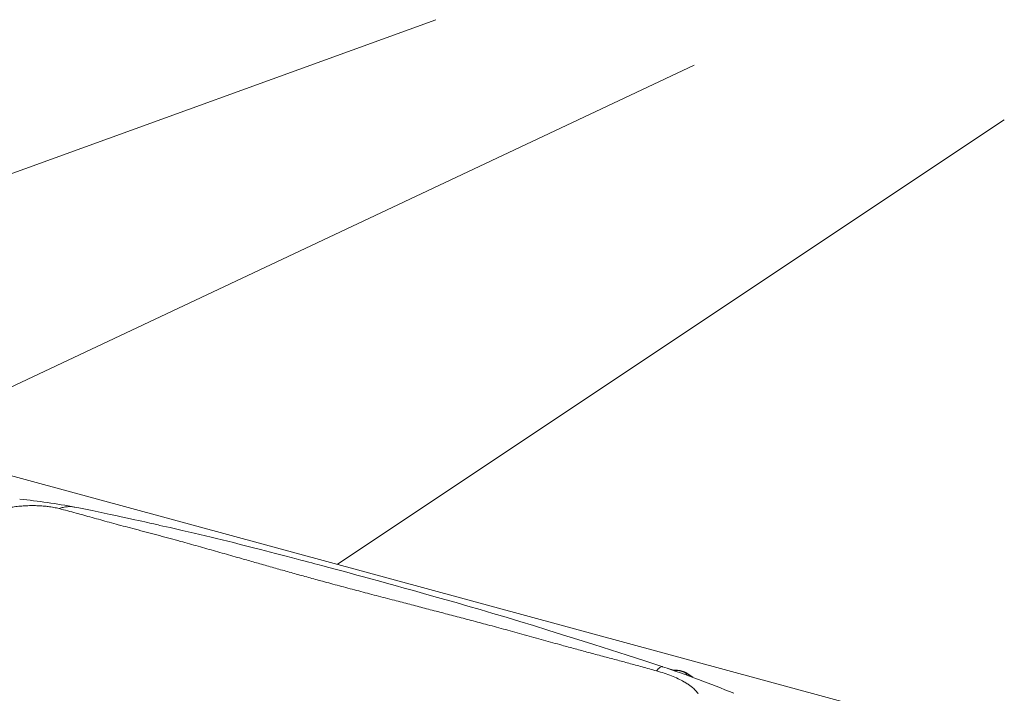
# Model space of a CAD drawing. Units: millimetres. Extents: x -433 to 1433, y 10177 to 11344.
# Drawn here: x 649 to 747, y 11272 to 11340 of the extents above; entities that cross this region are included whole.
import ezdxf

# ---------------------------------------------------------------- set-up
doc = ezdxf.new("R2010")
doc.units = ezdxf.units.MM
doc.layers.add('R-H cont 0.18', color=7, linetype='Continuous', lineweight=18)

msp = doc.modelspace()

# ---------------------------------------------------------------- linework, layer by layer
at = {"layer": 'R-H cont 0.18'}
for p, q in [((690.139, 11339.668), (542.567, 11286.068)), ((715.915, 11335.123), (569.087, 11265.908)), ((746.88, 11329.663), (680.317, 11285.289)), ((735.923, 11270.176), (644.304, 11295.076)), ((654.509, 11290.92), (654.117, 11290.997)), ((655.183, 11290.784), (654.509, 11290.92)), ((655.829, 11290.651), (655.183, 11290.784)), ((656.447, 11290.521), (655.829, 11290.651)), ((657.037, 11290.396), (656.447, 11290.521)), ((657.63, 11290.269), (657.037, 11290.396)), ((658.189, 11290.148), (657.63, 11290.269)), ((658.715, 11290.033), (658.189, 11290.148)), ((659.207, 11289.925), (658.715, 11290.033)), ((659.663, 11289.825), (659.207, 11289.925)), ((660.085, 11289.732), (659.663, 11289.825)), ((660.449, 11289.651), (660.085, 11289.732)), ((660.782, 11289.577), (660.449, 11289.651)), ((661.083, 11289.511), (660.782, 11289.577)), ((661.351, 11289.451), (661.083, 11289.511)), ((661.587, 11289.399), (661.351, 11289.451)), ((661.801, 11289.351), (661.587, 11289.399)), ((661.978, 11289.312), (661.801, 11289.351)), ((662.12, 11289.281), (661.978, 11289.312)), ((662.263, 11289.249), (662.12, 11289.281)), ((662.422, 11289.214), (662.263, 11289.249)), ((662.596, 11289.175), (662.422, 11289.214)), ((662.901, 11289.108), (662.596, 11289.175)), ((663.245, 11289.032), (662.901, 11289.108)), ((663.626, 11288.946), (663.245, 11289.032)), ((664.022, 11288.857), (663.626, 11288.946)), ((664.417, 11288.767), (664.022, 11288.857)), ((664.811, 11288.677), (664.417, 11288.767)), ((665.41, 11288.538), (664.811, 11288.677)), ((666.007, 11288.399), (665.41, 11288.538)), ((666.593, 11288.26), (666.007, 11288.399)), ((667.161, 11288.125), (666.593, 11288.26)), ((667.718, 11287.991), (667.161, 11288.125)), ((668.234, 11287.866), (667.718, 11287.991)), ((668.795, 11287.729), (668.234, 11287.866)), ((669.372, 11287.587), (668.795, 11287.729)), ((669.932, 11287.448), (669.372, 11287.587)), ((670.619, 11287.276), (669.932, 11287.448)), ((671.278, 11287.11), (670.619, 11287.276)), ((671.946, 11286.941), (671.278, 11287.11)), ((672.647, 11286.762), (671.946, 11286.941)), ((673.132, 11286.637), (672.647, 11286.762)), ((673.632, 11286.508), (673.132, 11286.637)), ((674.147, 11286.374), (673.632, 11286.508)), ((674.677, 11286.236), (674.147, 11286.374)), ((675.205, 11286.098), (674.677, 11286.236)), ((675.699, 11285.968), (675.205, 11286.098)), ((676.209, 11285.833), (675.699, 11285.968)), ((676.674, 11285.71), (676.209, 11285.833)), ((677.093, 11285.599), (676.674, 11285.71)), ((677.451, 11285.504), (677.093, 11285.599)), ((677.767, 11285.419), (677.451, 11285.504)), ((678.05, 11285.344), (677.767, 11285.419)), ((678.343, 11285.266), (678.05, 11285.344)), ((678.872, 11285.124), (678.343, 11285.266)), ((679.448, 11284.969), (678.872, 11285.124)), ((680.073, 11284.8), (679.448, 11284.969)), ((680.747, 11284.618), (680.073, 11284.8)), ((681.471, 11284.422), (680.747, 11284.618)), ((682.243, 11284.212), (681.471, 11284.422)), ((682.931, 11284.025), (682.243, 11284.212)), ((683.654, 11283.828), (682.931, 11284.025)), ((684.413, 11283.621), (683.654, 11283.828)), ((685.21, 11283.402), (684.413, 11283.621)), ((686.066, 11283.166), (685.21, 11283.402)), ((686.966, 11282.917), (686.066, 11283.166)), ((687.912, 11282.655), (686.966, 11282.917)), ((688.903, 11282.378), (687.912, 11282.655)), ((689.94, 11282.086), (688.903, 11282.378)), ((691.024, 11281.779), (689.94, 11282.086)), ((692.155, 11281.457), (691.024, 11281.779)), ((693.333, 11281.118), (692.155, 11281.457)), ((694.557, 11280.762), (693.333, 11281.118)), ((695.828, 11280.388), (694.557, 11280.762)), ((697.146, 11279.996), (695.828, 11280.388)), ((698.51, 11279.585), (697.146, 11279.996)), ((699.893, 11279.163), (698.51, 11279.585)), ((701.322, 11278.721), (699.893, 11279.163)), ((702.795, 11278.257), (701.322, 11278.721)), ((704.315, 11277.777), (702.795, 11278.257)), ((705.912, 11277.274), (704.315, 11277.777)), ((707.558, 11276.753), (705.912, 11277.274)), ((709.252, 11276.213), (707.558, 11276.753)), ((710.993, 11275.65), (709.252, 11276.213)), ((712.78, 11275.061), (710.993, 11275.65)), ((713.886, 11274.727), (713.29, 11274.889)), ((713.531, 11274.806), (713.823, 11274.726)), ((713.84, 11274.727), (713.766, 11274.724)), ((713.974, 11274.726), (713.84, 11274.727)), ((713.852, 11274.696), (713.949, 11274.697)), ((713.949, 11274.697), (714.077, 11274.692)), ((714.109, 11274.72), (713.974, 11274.726)), ((714.077, 11274.692), (714.205, 11274.683)), ((714.244, 11274.708), (714.109, 11274.72)), ((714.205, 11274.683), (714.333, 11274.667)), ((714.379, 11274.69), (714.244, 11274.708)), ((714.333, 11274.667), (714.457, 11274.646)), ((714.511, 11274.667), (714.379, 11274.69)), ((714.457, 11274.646), (714.578, 11274.62)), ((714.641, 11274.639), (714.511, 11274.667)), ((714.578, 11274.62), (714.692, 11274.589)), ((714.708, 11274.622), (714.641, 11274.639)), ((714.692, 11274.589), (714.798, 11274.553)), ((714.737, 11274.614), (714.708, 11274.622)), ((714.853, 11274.577), (714.737, 11274.614)), ((714.798, 11274.553), (714.895, 11274.514)), ((714.973, 11274.533), (714.853, 11274.577)), ((714.895, 11274.514), (714.981, 11274.472)), ((715.087, 11274.481), (714.973, 11274.533)), ((714.981, 11274.472), (715.055, 11274.427)), ((715.055, 11274.427), (715.116, 11274.379)), ((715.193, 11274.423), (715.087, 11274.481)), ((715.116, 11274.379), (715.164, 11274.331)), ((715.164, 11274.331), (715.197, 11274.281)), ((715.284, 11274.362), (715.193, 11274.423)), ((715.197, 11274.281), (715.216, 11274.232)), ((715.216, 11274.232), (715.219, 11274.205)), ((715.362, 11274.298), (715.284, 11274.362)), ((715.426, 11274.232), (715.362, 11274.298)), ((715.479, 11274.164), (715.426, 11274.232)), ((715.515, 11274.104), (715.479, 11274.164)), ((715.518, 11274.099), (715.518, 11274.099))]:
    msp.add_line(p, q, dxfattribs=at)
for centre, radius, start, end in [((642.464, 11229.521), 62.571, 79.26385, 84.36832), ((675.56, 11164.9), 116.279, 67.59814, 71.33269), ((714.931, 11273.2), 1.168, 43.26975, 66.72673)]:
    msp.add_arc(centre, radius, start, end, dxfattribs=at)
for points, knots in [([(652.541, 11290.848), (652.365, 11290.89), (652.025, 11290.97), (651.506, 11291.05), (651.036, 11291.1), (650.622, 11291.129), (650.139, 11291.147), (649.587, 11291.147), (648.968, 11291.119), (648.355, 11291.066), (647.962, 11291.009), (647.765, 11290.98)], [0, 0, 0, 0, 0.148389, 0.287963, 0.377106, 0.463854, 0.548912, 0.666611, 0.77929, 0.889516, 1, 1, 1, 1]), ([(652.541, 11290.848), (652.677, 11290.894), (652.952, 11290.986), (653.368, 11291.047), (653.759, 11291.056), (654.006, 11291.012), (654.117, 11290.993)], [0, 0, 0, 0, 0.25832, 0.520087, 0.784231, 1, 1, 1, 1]), ([(712.162, 11274.645), (711.688, 11274.777), (710.77, 11275.034), (709.434, 11275.397), (708.116, 11275.752), (706.772, 11276.111), (705.397, 11276.478), (704.043, 11276.841), (702.858, 11277.165), (701.811, 11277.457), (700.88, 11277.718), (699.93, 11277.984), (698.978, 11278.249), (698.037, 11278.508), (697.113, 11278.76), (696.205, 11279.006), (695.059, 11279.314), (693.686, 11279.68), (692.094, 11280.099), (690.543, 11280.506), (689.027, 11280.901), (687.514, 11281.296), (685.902, 11281.715), (684.199, 11282.158), (682.437, 11282.621), (680.713, 11283.08), (679.102, 11283.516), (677.596, 11283.927), (676.196, 11284.314), (674.812, 11284.702), (673.433, 11285.092), (672.074, 11285.479), (670.889, 11285.817), (669.878, 11286.105), (669.016, 11286.35), (668.152, 11286.596), (667.284, 11286.842), (666.412, 11287.088), (665.532, 11287.334), (664.598, 11287.594), (663.608, 11287.866), (662.558, 11288.151), (661.494, 11288.435), (660.435, 11288.712), (659.411, 11288.978), (658.446, 11289.233), (657.548, 11289.479), (656.677, 11289.721), (655.831, 11289.957), (655.009, 11290.186), (654.204, 11290.408), (653.386, 11290.629), (652.828, 11290.774), (652.541, 11290.848)], [0, 0, 0, 0, 0.021053, 0.040797, 0.059247, 0.079452, 0.100281, 0.120064, 0.139429, 0.152876, 0.166726, 0.180972, 0.19531, 0.209309, 0.223084, 0.236642, 0.249992, 0.274443, 0.298297, 0.321628, 0.34452, 0.367068, 0.390591, 0.418441, 0.445738, 0.472809, 0.499999, 0.523082, 0.546044, 0.569095, 0.592442, 0.616277, 0.639342, 0.654549, 0.669912, 0.685458, 0.701217, 0.717213, 0.73347, 0.750008, 0.76949, 0.789425, 0.809837, 0.83071, 0.850826, 0.870095, 0.888925, 0.906964, 0.925849, 0.944228, 0.961679, 0.980265, 1, 1, 1, 1]), ([(712.161, 11274.644), (712.22, 11274.711), (712.338, 11274.846), (712.493, 11274.98), (712.629, 11275.057), (712.724, 11275.082), (712.766, 11275.06), (712.777, 11275.054)], [0, 0, 0, 0, 0.224983, 0.452984, 0.683041, 0.914142, 1, 1, 1, 1]), ([(716.33, 11272.346), (716.261, 11272.447), (716.123, 11272.648), (715.835, 11272.921), (715.534, 11273.158), (715.235, 11273.36), (714.835, 11273.599), (714.312, 11273.868), (713.653, 11274.153), (712.93, 11274.418), (712.423, 11274.567), (712.162, 11274.645)], [0, 0, 0, 0, 0.110465, 0.220685, 0.295418, 0.372021, 0.451216, 0.579302, 0.712009, 0.851589, 1, 1, 1, 1])]:
    msp.add_open_spline(points, degree=3, knots=knots, dxfattribs=at)

doc.saveas('drawing.dxf')
